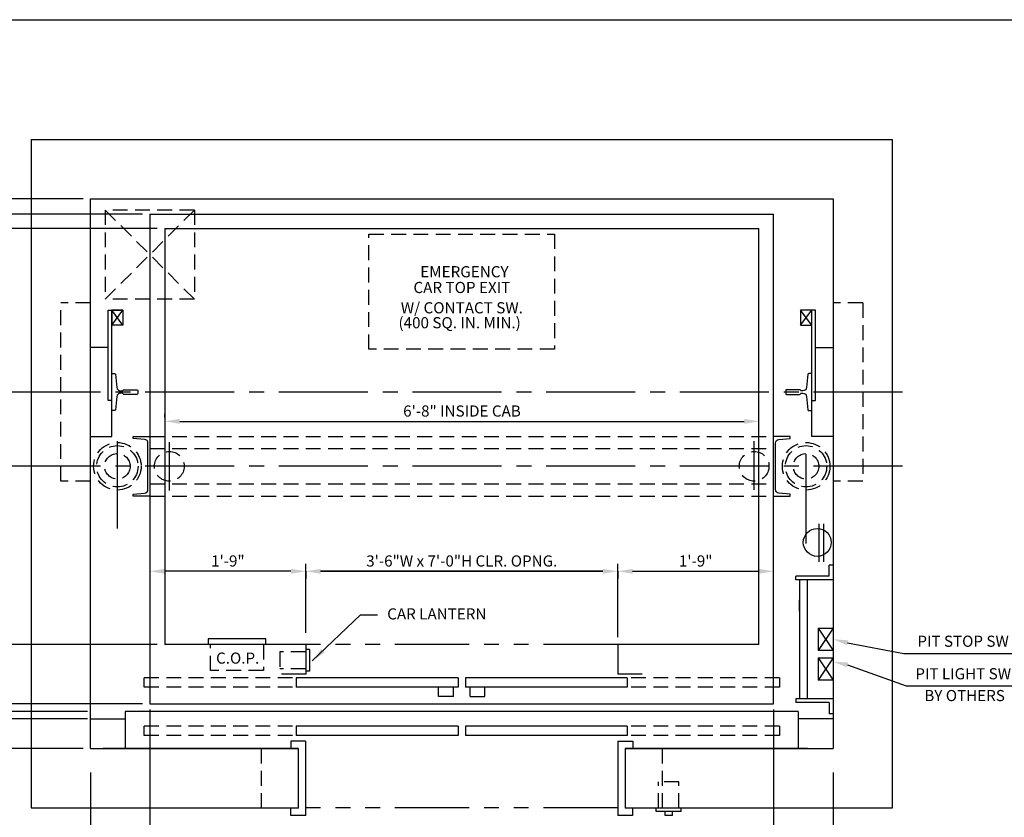
# Model space of a CAD drawing. Extents: x 10 to 610, y -12 to 508.
# Drawn here: x 411 to 543, y 401 to 508 of the extents above; entities that cross this region are included whole.
import ezdxf
from ezdxf.enums import TextEntityAlignment as Align

# ---------------------------------------------------------------- set-up
doc = ezdxf.new("R2010")
doc.units = 0
doc.header["$LTSCALE"] = 16
doc.header["$MEASUREMENT"] = 0
for name, pattern in [('CENTER2', [1.125, 0.75, -0.125, 0.125, -0.125]), ('HIDDEN', [0.375, 0.25, -0.125]), ('HIDDEN2', [0.1875, 0.125, -0.0625]), ('PHANTOM2', [1.25, 0.625, -0.125, 0.125, -0.125, 0.125, -0.125])]:
    doc.linetypes.add(name, pattern=pattern)
doc.layers.get('0').update_dxf_attribs({"linetype": 'CONTINUOUS'})
doc.layers.get('DEFPOINTS').update_dxf_attribs({"linetype": 'CONTINUOUS'})
for name, color, linetype in [('1', 7, 'CONTINUOUS'), ('12', 4, 'CONTINUOUS'), ('2', 1, 'CENTER2'), ('3', 3, 'CONTINUOUS'), ('4', 3, 'HIDDEN2'), ('5', 5, 'CONTINUOUS'), ('7', 5, 'PHANTOM2')]:
    doc.layers.add(name, color=color, linetype=linetype)
doc.styles.add('BASIC', font='romans.shx')
doc.styles.add('ROMANS', font='romans')
doc.styles.get("Standard").update_dxf_attribs({"font": 'romans.shx'})
doc.dimstyles.get("Standard").update_dxf_attribs({"dimtxt": 0.18, "dimasz": 0.18, "dimexe": 0.18, "dimexo": 0.0625, "dimgap": 0.09, "dimtad": 0, "dimtih": 1, "dimtoh": 1, "dimdec": 4, "dimzin": 0, "dimdsep": 46, "dimtxsty": 'Standard', "dimcen": 0.09, "dimadec": 0, "dimazin": 0, "dimtfac": 1, "dimtdec": 4, "dimtofl": 0, "dimtmove": 0, "dimatfit": 3, "dimfxl": 1, "dimtolj": 1, "dimtzin": 0, "dimarcsym": 0})

# ---------------------------------------------------------------- blocks, each defined once
blk = doc.blocks.new('*D110')
at = {"layer": '5', "lineweight": -2}
for p, q in [((451.43, 433.71), (489.43, 433.71)), ((491.43, 433.71), (491.43, 432.71)), ((449.43, 433.21), (449.43, 432.71))]:
    blk.add_line(p, q, dxfattribs=at)
at = {"layer": '5'}
for points in [[(451.43, 434.04), (451.43, 433.38), (449.43, 433.71)], [(489.43, 434.04), (489.43, 433.38), (491.43, 433.71)]]:
    blk.add_solid(points, dxfattribs=at)
at = {"layer": 'DEFPOINTS', "color": 0}
for p in [(449.43, 434.21), (491.43, 434.71), (491.43, 433.71)]:
    blk.add_point(p, dxfattribs=at)
at = {"layer": '5', "color": 3, "insert": (470.43, 435.1), "char_height": 1.5, "attachment_point": 5}
blk.add_mtext('\\A1;3\'-6"W x 7\'-0"H CLR. OPNG.', dxfattribs=at)
blk = doc.blocks.new('*D111')
at = {"layer": '5', "lineweight": -2}
for p, q in [((430.46, 454.4), (430.46, 454.9)), ((432.46, 453.9), (508.46, 453.9))]:
    blk.add_line(p, q, dxfattribs=at)
at = {"layer": '5'}
for points in [[(432.46, 454.23), (432.46, 453.56), (430.46, 453.9)], [(508.46, 454.23), (508.46, 453.56), (510.46, 453.9)]]:
    blk.add_solid(points, dxfattribs=at)
at = {"layer": 'DEFPOINTS', "color": 0}
for p in [(510.46, 453.9), (510.46, 453.9), (430.46, 453.4)]:
    blk.add_point(p, dxfattribs=at)
at = {"layer": '5', "color": 3, "insert": (470.46, 455.29), "char_height": 1.5, "attachment_point": 5}
blk.add_mtext('\\A1;6\'-8" INSIDE CAB', dxfattribs=at)
blk = doc.blocks.new('*D115')
at = {"layer": '5', "lineweight": -2}
for p, q in [((447.43, 433.71), (430.43, 433.71)), ((449.43, 433.71), (449.43, 432.71))]:
    blk.add_line(p, q, dxfattribs=at)
at = {"layer": '5'}
for points in [[(430.43, 434.04), (430.43, 433.38), (428.43, 433.71)], [(447.43, 434.04), (447.43, 433.38), (449.43, 433.71)]]:
    blk.add_solid(points, dxfattribs=at)
at = {"layer": 'DEFPOINTS', "color": 0}
for p in [(428.43, 433.71), (428.43, 433.71), (449.43, 434.71)]:
    blk.add_point(p, dxfattribs=at)
at = {"layer": '5', "color": 3, "insert": (438.93, 435.1), "char_height": 1.5, "attachment_point": 5}
blk.add_mtext('\\A1;1\'-9"', dxfattribs=at)
blk = doc.blocks.new('*D95')
at = {"layer": '5', "lineweight": -2}
for p, q in [((491.43, 433.71), (491.43, 432.71)), ((493.43, 433.71), (510.43, 433.71))]:
    blk.add_line(p, q, dxfattribs=at)
at = {"layer": '5'}
for points in [[(493.43, 434.04), (493.43, 433.38), (491.43, 433.71)], [(510.43, 434.04), (510.43, 433.38), (512.43, 433.71)]]:
    blk.add_solid(points, dxfattribs=at)
at = {"layer": 'DEFPOINTS', "color": 0}
for p in [(491.43, 434.71), (512.43, 433.71), (512.43, 433.71)]:
    blk.add_point(p, dxfattribs=at)
at = {"layer": '5', "color": 3, "insert": (501.93, 435.1), "char_height": 1.5, "attachment_point": 5}
blk.add_mtext('\\A1;1\'-9"', dxfattribs=at)

msp = doc.modelspace()

# ---------------------------------------------------------------- linework, layer by layer
for p, q in [((424.80115, 466.84816), (423.30115, 468.84816)), ((424.80115, 466.84816), (423.30115, 468.84816)), ((517.55115, 466.84816), (516.05115, 468.84816)), ((516.05115, 466.84816), (517.55115, 468.84816)), ((517.55115, 466.84816), (516.05115, 468.84816)), ((516.05115, 466.84816), (517.55115, 468.84816))]:
    msp.add_line(p, q)
at = {"linetype": 'ByBlock'}
for p, q in [((431.05115, 455.22316), (431.05115, 455.22316)), ((431.05115, 455.22316), (431.05115, 455.22316)), ((510.42615, 437.22316), (510.42615, 437.22316)), ((510.42615, 437.22316), (510.42615, 437.22316))]:
    msp.add_line(p, q, dxfattribs=at)
for points in [[(420.42615, 451.84816), (423.30115, 451.84816), (423.30115, 468.84816)], [(420.42615, 451.84816), (423.30115, 451.84816), (423.30115, 468.84816)], [(423.30115, 456.72316), (422.80115, 456.72316), (422.80115, 468.84816), (424.80115, 468.84816), (424.80115, 466.84816), (423.30115, 466.84816)], [(423.30115, 456.72316), (422.80115, 456.72316), (422.80115, 468.84816), (424.80115, 468.84816), (424.80115, 466.84816), (423.30115, 466.84816)], [(424.80115, 468.84816), (424.80115, 466.84816), (423.30115, 466.84816), (424.80115, 468.84816), (423.30115, 468.84816), (423.30115, 466.84816)], [(424.80115, 468.84816), (424.80115, 466.84816), (423.30115, 466.84816), (424.80115, 468.84816), (423.30115, 468.84816), (423.30115, 466.84816)], [(517.55115, 456.72316), (518.05115, 456.72316), (518.05115, 468.84816), (516.05115, 468.84816), (516.05115, 466.84816), (517.55115, 466.84816)], [(517.55115, 456.72316), (518.05115, 456.72316), (518.05115, 468.84816), (516.05115, 468.84816), (516.05115, 466.84816), (517.55115, 466.84816)], [(520.42615, 451.84816), (517.55115, 451.84816), (517.55115, 468.84816)], [(520.42615, 451.84816), (517.55115, 451.84816), (517.55115, 468.84816)]]:
    msp.add_lwpolyline(points)
at = {"layer": '1'}
for p, q in [((412.42615, 491.84816), (528.42615, 491.84816)), ((412.42615, 491.84816), (528.42615, 491.84816)), ((412.42615, 491.84816), (412.42615, 401.84816)), ((412.42615, 491.84816), (412.42615, 401.84816)), ((412.42748, 491.84816), (528.42615, 491.84816)), ((412.42748, 491.84816), (516.38442, 491.84816)), ((412.42748, 491.84816), (516.38442, 491.84816)), ((412.42748, 491.84816), (528.42615, 491.84816)), ((412.42748, 491.84816), (516.38442, 491.84816)), ((412.42748, 491.84816), (516.38442, 491.84816)), ((528.42615, 401.84816), (528.42615, 491.84816)), ((420.42615, 483.84816), (520.42615, 483.84816)), ((420.42615, 483.84816), (520.42615, 483.84816)), ((420.42615, 409.84816), (420.42615, 483.84816)), ((420.42615, 410.34816), (420.42615, 483.84816)), ((520.42615, 483.84816), (520.42615, 409.84816)), ((520.42615, 483.84816), (520.42615, 409.84816)), ((428.42615, 481.80676), (428.42615, 416.34816)), ((428.42615, 481.80676), (428.42615, 415.84816)), ((428.42615, 481.80676), (512.42615, 481.80676)), ((428.42615, 481.80676), (512.42615, 481.80676)), ((512.42615, 417.34816), (512.42615, 481.80676)), ((512.42615, 415.84816), (512.42615, 481.80676)), ((430.42615, 479.84816), (430.42615, 423.84816)), ((430.42615, 479.84816), (430.42615, 423.84816)), ((430.42615, 479.84816), (510.42615, 479.84816)), ((430.42615, 479.84816), (510.42615, 479.84816)), ((510.42615, 425.34816), (510.42615, 479.84816)), ((510.42615, 423.84816), (510.42615, 479.84816)), ((518.05115, 463.84816), (520.42615, 463.84816)), ((518.05115, 463.84816), (520.42615, 463.84816)), ((518.55115, 434.97316), (518.55115, 440.09816)), ((518.55115, 434.97316), (518.55115, 440.09816)), ((519.17615, 434.97316), (519.17615, 440.09816)), ((519.17615, 434.97316), (519.17615, 440.09816)), ((519.92615, 433.04133), (519.92615, 434.54133)), ((520.42615, 434.54133), (519.92615, 434.54133)), ((519.92615, 433.04133), (515.42341, 433.04133)), ((515.42341, 432.54133), (515.42341, 433.04133)), ((520.42615, 432.54133), (515.42341, 432.54133)), ((515.92341, 432.54133), (515.92341, 416.54133)), ((516.92341, 432.54133), (516.92341, 416.54133)), ((518.42615, 426.04133), (520.42615, 426.04133)), ((518.42615, 426.04133), (518.42615, 423.04133)), ((444.0236, 424.59816), (436.2736, 424.59816)), ((444.0236, 424.59816), (436.2736, 424.59816)), ((436.2736, 424.59816), (436.2736, 423.84816)), ((436.2736, 424.59816), (436.2736, 423.84816)), ((444.0236, 423.84816), (444.0236, 424.59816)), ((444.0236, 423.84816), (444.0236, 424.59816)), ((449.42615, 423.84816), (430.42615, 423.84816)), ((449.42615, 423.84816), (430.42615, 423.84816)), ((449.42615, 423.84816), (430.42615, 423.84816)), ((449.42615, 423.84816), (430.42615, 423.84816)), ((449.42615, 423.84816), (449.42615, 419.85316)), ((449.92615, 423.16066), (449.42615, 423.16066)), ((449.92615, 423.16066), (449.42615, 423.16066)), ((449.92615, 423.16066), (449.92615, 420.28566)), ((449.92615, 423.16066), (449.92615, 420.28566)), ((510.42615, 423.84816), (491.42615, 423.84816)), ((510.42615, 423.84816), (491.42615, 423.84816)), ((491.42615, 423.84816), (491.42615, 419.85316)), ((510.42615, 423.84816), (491.42615, 423.84816)), ((510.42615, 423.84816), (491.42615, 423.84816)), ((520.42615, 423.04133), (518.42615, 423.04133)), ((518.42615, 422.04133), (518.42615, 419.04133)), ((518.42615, 422.04133), (520.42615, 422.04133)), ((449.42615, 419.85316), (446.14584, 419.85316)), ((469.92552, 419.35254), (448.14834, 419.35254)), ((448.14834, 419.35254), (448.14834, 418.10097)), ((449.92615, 420.28566), (449.42615, 420.28566)), ((449.92615, 420.28566), (449.42615, 420.28566)), ((469.92552, 419.35254), (469.92552, 418.10097)), ((492.70396, 419.35254), (470.92677, 419.35254)), ((470.92677, 419.35254), (470.92677, 418.10097)), ((494.70646, 419.85316), (491.42615, 419.85316)), ((492.70396, 419.35254), (492.70396, 418.10097)), ((520.42615, 419.04133), (518.42615, 419.04133)), ((469.92552, 418.10097), (448.14834, 418.10097)), ((492.70396, 418.10097), (470.92677, 418.10097)), ((520.42615, 416.54133), (515.42341, 416.54133)), ((515.42341, 416.54133), (515.42341, 416.04133)), ((428.42615, 415.84816), (512.42615, 415.84816)), ((428.42615, 415.84816), (512.42615, 415.84816)), ((428.42615, 415.84816), (508.54891, 415.84816)), ((428.42615, 415.84816), (512.42615, 415.84816)), ((428.42615, 415.84816), (512.42615, 415.84816)), ((519.92615, 416.04133), (515.42341, 416.04133)), ((519.92615, 416.04133), (519.92615, 414.54133)), ((420.42615, 413.84535), (425.11959, 413.84535)), ((425.11959, 414.8466), (425.11959, 409.84035)), ((515.73271, 414.8466), (425.11959, 414.8466)), ((515.73271, 414.8466), (515.73271, 409.84035)), ((520.42615, 413.84535), (515.73271, 413.84535)), ((520.42615, 414.54133), (519.92615, 414.54133)), ((469.92552, 412.8441), (448.14834, 412.8441)), ((448.14834, 412.8441), (448.14834, 411.59254)), ((469.92552, 412.8441), (469.92552, 411.59254)), ((492.70396, 412.8441), (470.92677, 412.8441)), ((470.92677, 412.8441), (470.92677, 411.59254)), ((492.70396, 412.8441), (492.70396, 411.59254)), ((469.92552, 411.59254), (448.14834, 411.59254)), ((492.70396, 411.59254), (470.92677, 411.59254)), ((420.42615, 409.84816), (448.42615, 409.84816)), ((420.42615, 409.84816), (448.42615, 409.84816)), ((420.42615, 409.84816), (448.42615, 409.84816)), ((420.42615, 409.84816), (448.42615, 409.84816)), ((448.39865, 409.84035), (422.11664, 409.84035)), ((449.3999, 410.8416), (447.3974, 410.8416)), ((447.3974, 410.8416), (447.3974, 409.84035)), ((448.39865, 409.84035), (448.39865, 401.83035)), ((448.42615, 401.84816), (448.42615, 409.84816)), ((448.42615, 401.84816), (448.42615, 409.84816)), ((448.42615, 401.84816), (448.42615, 409.84816)), ((448.42615, 401.84816), (448.42615, 409.84816)), ((449.3999, 410.8416), (449.3999, 400.8291)), ((491.4524, 410.8416), (493.4549, 410.8416)), ((491.4524, 410.8416), (491.4524, 400.8291)), ((492.42615, 409.84816), (520.42615, 409.84816)), ((492.42615, 409.84816), (520.42615, 409.84816)), ((492.42615, 409.84816), (492.42615, 401.84816)), ((492.42615, 409.84816), (492.42615, 401.84816)), ((492.42615, 409.84816), (492.42615, 401.84816)), ((492.42615, 409.84816), (492.42615, 401.84816)), ((492.42615, 409.84816), (520.42615, 409.84816)), ((492.45365, 409.84035), (492.45365, 401.83035)), ((516.98507, 409.84035), (492.45365, 409.84035)), ((493.4549, 410.8416), (493.4549, 409.84035)), ((412.42615, 401.84816), (448.42615, 401.84816)), ((412.42615, 401.84816), (448.42615, 401.84816)), ((447.42615, 400.84816), (447.42615, 401.84816)), ((447.42615, 400.84816), (447.42615, 401.84816)), ((492.42615, 401.84816), (528.42615, 401.84816)), ((492.42615, 401.84816), (528.42615, 401.84816)), ((493.42615, 401.84816), (493.42615, 400.84816)), ((493.42615, 401.84816), (493.42615, 400.84816)), ((496.61365, 401.34816), (496.61365, 401.84816)), ((496.61365, 401.34816), (496.61365, 401.84816)), ((499.98865, 401.34816), (499.98865, 401.84816)), ((499.98865, 401.34816), (499.98865, 401.84816)), ((449.42615, 400.84816), (447.42615, 400.84816)), ((449.42615, 400.84816), (447.42615, 400.84816)), ((493.42615, 400.84816), (491.42615, 400.84816)), ((493.42615, 400.84816), (491.42615, 400.84816)), ((499.98865, 401.34816), (496.61365, 401.34816)), ((499.98865, 401.34816), (496.61365, 401.34816)), ((497.80115, 400.84816), (497.80115, 401.34816)), ((497.80115, 400.84816), (497.80115, 401.34816)), ((498.80115, 400.84816), (497.80115, 400.84816)), ((498.80115, 400.84816), (497.80115, 400.84816)), ((498.80115, 400.84816), (498.80115, 401.34816)), ((498.80115, 400.84816), (498.80115, 401.34816))]:
    msp.add_line(p, q, dxfattribs=at)
for points in [[(422.80115, 463.84816), (420.42615, 463.84816)], [(422.80115, 463.84816), (420.42615, 463.84816)], [(420.42615, 451.84816), (423.30115, 451.84816), (423.30115, 456.72316)], [(420.42615, 451.84816), (423.30115, 451.84816), (423.30115, 456.72316)]]:
    msp.add_lwpolyline(points, dxfattribs=at)
msp.add_circle((518.30115, 437.59816), 1.875, dxfattribs=at)
msp.add_circle((518.30115, 437.59816), 1.875, dxfattribs=at)
at = {"layer": '12'}
for p, q in [((520.42615, 426.04133), (518.42615, 423.04133)), ((518.42615, 426.04133), (520.42615, 423.04133)), ((518.42615, 422.04133), (520.42615, 419.04133)), ((520.42615, 422.04133), (518.42615, 419.04133)), ((467.30219, 416.84941), (467.30219, 418.10097)), ((469.30469, 416.84941), (469.30469, 418.10097)), ((471.54761, 416.84941), (471.54761, 418.10097)), ((473.55011, 416.84941), (473.55011, 418.10097)), ((469.30469, 416.84941), (467.30219, 416.84941)), ((471.54761, 416.84941), (473.55011, 416.84941))]:
    msp.add_line(p, q, dxfattribs=at)
for points in [[(423.30115, 460.34816), (423.67751, 460.34816, -0.38342091), (423.8018, 460.23642), (423.99221, 458.45138, 0.38342091), (424.48939, 458.00441), (424.69439, 458.00441, 0.3056161), (424.81027, 458.08254, -0.3056161), (424.92615, 458.16066), (426.67615, 458.16066, -0.414213562), (426.80115, 458.03566), (426.80115, 457.66066, -0.414213562), (426.67615, 457.53566), (424.92615, 457.53566, -0.3056161), (424.81027, 457.61378, 0.3056161), (424.69439, 457.69191), (424.48939, 457.69191, 0.38342091), (423.99221, 457.24494), (423.8018, 455.4599, -0.38342091), (423.67751, 455.34816), (423.30115, 455.34816)], [(423.30115, 460.34816), (423.67751, 460.34816, -0.38342091), (423.8018, 460.23642), (423.99221, 458.45138, 0.38342091), (424.48939, 458.00441), (424.69439, 458.00441, 0.3056161), (424.81027, 458.08254, -0.3056161), (424.92615, 458.16066), (426.67615, 458.16066, -0.414213562), (426.80115, 458.03566), (426.80115, 457.66066, -0.414213562), (426.67615, 457.53566), (424.92615, 457.53566, -0.3056161), (424.81027, 457.61378, 0.3056161), (424.69439, 457.69191), (424.48939, 457.69191, 0.38342091), (423.99221, 457.24494), (423.8018, 455.4599, -0.38342091), (423.67751, 455.34816), (423.30115, 455.34816)], [(517.55115, 460.34816), (517.17479, 460.34816, 0.38342091), (517.05049, 460.23642), (516.86009, 458.45138, -0.38342091), (516.36291, 458.00441), (516.1579, 458.00441, -0.3056161), (516.04203, 458.08254, 0.3056161), (515.92615, 458.16066), (514.17615, 458.16066, 0.414213562), (514.05115, 458.03566), (514.05115, 457.66066, 0.414213562), (514.17615, 457.53566), (515.92615, 457.53566, 0.3056161), (516.04203, 457.61378, -0.3056161), (516.1579, 457.69191), (516.36291, 457.69191, -0.38342091), (516.86009, 457.24494), (517.05049, 455.4599, 0.38342091), (517.17479, 455.34816), (517.55115, 455.34816)], [(517.55115, 460.34816), (517.17479, 460.34816, 0.38342091), (517.05049, 460.23642), (516.86009, 458.45138, -0.38342091), (516.36291, 458.00441), (516.1579, 458.00441, -0.3056161), (516.04203, 458.08254, 0.3056161), (515.92615, 458.16066), (514.17615, 458.16066, 0.414213562), (514.05115, 458.03566), (514.05115, 457.66066, 0.414213562), (514.17615, 457.53566), (515.92615, 457.53566, 0.3056161), (516.04203, 457.61378, -0.3056161), (516.1579, 457.69191), (516.36291, 457.69191, -0.38342091), (516.86009, 457.24494), (517.05049, 455.4599, 0.38342091), (517.17479, 455.34816), (517.55115, 455.34816)], [(428.42615, 443.84816), (426.17615, 443.84816), (426.17615, 444.09816), (427.71973, 444.23321, 0.388878732), (428.17615, 444.7313), (428.17615, 450.96502, 0.388878732), (427.71973, 451.46311), (426.17615, 451.59816), (426.17615, 451.84816), (428.42615, 451.84816)], [(428.42615, 443.84816), (426.17615, 443.84816), (426.17615, 444.09816), (427.71973, 444.23321, 0.388878732), (428.17615, 444.7313), (428.17615, 450.96502, 0.388878732), (427.71973, 451.46311), (426.17615, 451.59816), (426.17615, 451.84816), (428.42615, 451.84816)], [(512.42615, 443.84816), (514.67615, 443.84816), (514.67615, 444.09816), (513.13257, 444.23321, -0.388878732), (512.67615, 444.7313), (512.67615, 450.96502, -0.388878732), (513.13257, 451.46311), (514.67615, 451.59816), (514.67615, 451.84816), (512.42615, 451.84816)], [(512.42615, 443.84816), (514.67615, 443.84816), (514.67615, 444.09816), (513.13257, 444.23321, -0.388878732), (512.67615, 444.7313), (512.67615, 450.96502, -0.388878732), (513.13257, 451.46311), (514.67615, 451.59816), (514.67615, 451.84816), (512.42615, 451.84816)]]:
    msp.add_lwpolyline(points, format="xyb", dxfattribs=at)
at = {"layer": '2'}
for p, q in [((529.80115, 457.84816), (407.35494, 457.84816)), ((529.80115, 457.84816), (407.35494, 457.84816)), ((424.05115, 439.47316), (424.05115, 451.22316)), ((424.05115, 439.47316), (424.05115, 451.22316)), ((431.05115, 444.5733), (431.05115, 451.11007)), ((509.80115, 444.69003), (509.80115, 451.22679)), ((516.80115, 437.47316), (516.80115, 451.22316)), ((516.80115, 437.47316), (516.80115, 451.22316)), ((529.80115, 447.84816), (407.75579, 447.84816)), ((529.80115, 447.84816), (407.75579, 447.84816))]:
    msp.add_line(p, q, dxfattribs=at)
at = {"layer": '4'}
for p, q in [((422.42615, 482.34816), (422.42615, 470.34816)), ((434.42615, 482.34816), (422.42615, 470.34816)), ((434.42615, 470.34816), (422.42615, 482.34816)), ((434.42615, 482.34816), (422.42615, 482.34816)), ((434.42615, 482.34816), (434.42615, 470.34816)), ((457.92615, 479.10457), (482.92615, 479.10457)), ((416.42615, 445.84816), (416.42615, 469.84816)), ((420.42615, 469.84816), (416.42615, 469.84816)), ((434.42615, 470.34816), (422.42615, 470.34816)), ((524.42615, 469.84816), (520.42615, 469.84816)), ((524.42615, 469.84816), (524.42615, 445.84816)), ((428.42615, 451.84816), (512.42615, 451.84816)), ((428.42615, 451.84816), (512.42615, 451.84816)), ((428.42615, 450.22316), (512.42615, 450.22316)), ((428.42615, 450.22316), (512.42615, 450.22316)), ((420.42615, 445.84816), (416.42615, 445.84816)), ((420.42615, 445.84816), (416.42615, 445.84816)), ((524.42615, 445.84816), (520.42615, 445.84816)), ((428.42615, 445.47316), (512.42615, 445.47316)), ((428.42615, 445.47316), (512.42615, 445.47316)), ((428.42615, 443.84816), (512.42615, 443.84816)), ((428.42615, 443.84816), (512.42615, 443.84816)), ((436.5861, 420.34816), (436.5861, 423.84816)), ((436.5861, 420.34816), (436.5861, 423.84816)), ((443.7111, 423.84816), (443.7111, 420.34816)), ((443.7111, 423.84816), (443.7111, 420.34816)), ((449.42615, 422.84816), (445.92615, 422.84816)), ((449.42615, 422.84816), (445.92615, 422.84816)), ((445.92615, 422.84816), (445.92615, 420.59816)), ((445.92615, 422.84816), (445.92615, 420.59816)), ((443.7111, 420.34816), (436.5861, 420.34816)), ((443.7111, 420.34816), (436.5861, 420.34816)), ((449.42615, 420.59816), (445.92615, 420.59816)), ((449.42615, 420.59816), (445.92615, 420.59816)), ((447.64771, 419.35254), (427.62271, 419.35254)), ((427.62271, 419.35254), (427.62271, 418.10097)), ((513.22959, 419.35254), (493.20459, 419.35254)), ((447.64771, 418.10097), (427.62271, 418.10097)), ((513.22959, 418.10097), (493.20459, 418.10097)), ((447.64771, 412.8441), (427.62271, 412.8441)), ((427.62271, 412.8441), (427.62271, 411.59254)), ((513.22959, 412.8441), (493.20459, 412.8441)), ((447.64771, 411.59254), (427.62271, 411.59254)), ((513.22959, 411.59254), (493.20459, 411.59254)), ((443.42615, 409.84816), (443.42615, 401.84816)), ((497.42615, 409.84816), (497.42615, 401.84816)), ((499.67615, 405.34816), (496.92615, 405.34816)), ((499.67615, 405.34816), (496.92615, 405.34816)), ((496.92615, 401.84816), (496.92615, 405.34816)), ((496.92615, 401.84816), (496.92615, 405.34816)), ((499.67615, 401.84816), (499.67615, 405.34816)), ((499.67615, 401.84816), (499.67615, 405.34816))]:
    msp.add_line(p, q, dxfattribs=at)
at = {"layer": '4', "linetype": 'HIDDEN'}
for p, q in [((513.22959, 419.35254), (513.22959, 418.10097)), ((513.22959, 412.8441), (513.22959, 411.59254))]:
    msp.add_line(p, q, dxfattribs=at)
at = {"layer": '4'}
msp.add_lwpolyline([(482.92615, 463.60457), (457.92615, 463.60457), (457.92615, 479.10457), (482.92615, 479.10457)], close=True, dxfattribs=at)
for centre, radius in [((424.05115, 447.84816), 3.2), ((424.05115, 447.84816), 3.2), ((516.80115, 447.84816), 3.2), ((516.80115, 447.84816), 3.2), ((424.05115, 447.84816), 2.78125), ((424.05115, 447.84816), 2.78125), ((424.05115, 447.84816), 1.71875), ((424.05115, 447.84816), 1.71875), ((431.05115, 447.84816), 2), ((431.05115, 447.84816), 2), ((509.80115, 447.84816), 2), ((509.80115, 447.84816), 2), ((516.80115, 447.84816), 2.78125), ((516.80115, 447.84816), 2.78125), ((516.80115, 447.84816), 1.71875), ((516.80115, 447.84816), 1.71875)]:
    msp.add_circle(centre, radius, dxfattribs=at)
at = {"layer": '5', "color": 5, "linetype": 'ByBlock'}
for p, q in [((419.42615, 483.84816), (353.30115, 483.84816)), ((416.07198, 483.84816), (353.30115, 483.84816)), ((419.42615, 483.84816), (418.45703, 483.84816)), ((427.42615, 481.80676), (376.30115, 481.80676)), ((417.83485, 481.80676), (376.30115, 481.80676)), ((427.42615, 481.80676), (421.87907, 481.80676)), ((429.42615, 479.84816), (403.55115, 479.84816)), ((429.42615, 479.84816), (403.55115, 479.84816)), ((429.42615, 423.84816), (404.35086, 423.84816)), ((429.42615, 423.84816), (404.35086, 423.84816)), ((427.42615, 415.84816), (400.19736, 415.84816)), ((420.05115, 413.84816), (397.32236, 413.84816)), ((420.05115, 414.84816), (400.32236, 414.84816)), ((420.05115, 414.84816), (400.69736, 414.84816)), ((419.42615, 409.84816), (386.46017, 409.84816))]:
    msp.add_line(p, q, dxfattribs=at)
at = {"layer": '5', "linetype": 'ByBlock'}
for p, q in [((447.42615, 433.70846), (430.42615, 433.70846)), ((447.42615, 433.70846), (430.42615, 433.70846)), ((449.42615, 434.70846), (449.42615, 434.70846)), ((449.42615, 434.70846), (449.42615, 434.70846)), ((449.42615, 425.4318), (449.42615, 434.70846)), ((449.42615, 425.4318), (449.42615, 434.70846)), ((489.42615, 433.70846), (451.42615, 433.70846)), ((489.42615, 433.70846), (451.42615, 433.70846)), ((491.42615, 428.58346), (491.42615, 434.70846)), ((491.42615, 424.84816), (491.42615, 430.97316)), ((428.42615, 415.09816), (428.42615, 382.84816)), ((428.42615, 415.09816), (428.42615, 382.84816)), ((512.42615, 415.09816), (512.42615, 382.84816)), ((420.42615, 406.60627), (420.42615, 341.22161)), ((420.42615, 406.60627), (420.42615, 341.22161)), ((520.42615, 406.60627), (520.42615, 341.22161)), ((520.42615, 406.60627), (520.42615, 341.22161))]:
    msp.add_line(p, q, dxfattribs=at)
at = {"layer": '5'}
for p, q in [((515.92524, 428.3642), (515.92524, 429.88064)), ((522.36724, 424.0898), (529.98264, 422.66385)), ((529.98264, 422.66385), (547.26193, 422.66385)), ((522.37434, 421.10006), (530.27038, 418.2715)), ((530.27038, 418.2715), (547.61099, 418.2715))]:
    msp.add_line(p, q, dxfattribs=at)
at = {"layer": '5', "color": 7}
msp.add_lwpolyline([(309.65689, 507.97761), (609.80362, 507.97761), (609.80362, 277.95063), (309.65689, 277.95063)], close=True, dxfattribs=at)
at = {"layer": '5', "linetype": 'ByBlock'}
for points in [[(447.42615, 434.04179), (447.42615, 433.37512), (449.42615, 433.70846)], [(447.42615, 434.04179), (447.42615, 433.37512), (449.42615, 433.70846)], [(451.42615, 434.04179), (451.42615, 433.37512), (449.42615, 433.70846)], [(451.42615, 434.04179), (451.42615, 433.37512), (449.42615, 433.70846)]]:
    msp.add_solid(points, dxfattribs=at)
at = {"layer": '5'}
for points in [[(522.44755, 424.41332), (522.28694, 423.76628), (520.42615, 424.57162)], [(522.44972, 421.42475), (522.29896, 420.77536), (520.42615, 421.55232)]]:
    msp.add_solid(points, dxfattribs=at)
at = {"layer": '7'}
for p, q in [((491.42615, 423.84816), (449.42615, 423.84816)), ((491.42615, 423.84816), (449.42615, 423.84816)), ((491.42615, 423.84816), (449.42615, 423.84816)), ((491.42615, 423.84816), (449.42615, 423.84816)), ((491.42615, 401.84816), (449.42615, 401.84816)), ((491.42615, 401.84816), (449.42615, 401.84816))]:
    msp.add_line(p, q, dxfattribs=at)
at = {"layer": 'DEFPOINTS', "color": 0, "linetype": 'ByBlock'}
for p in [(428.42615, 481.34816), (428.42615, 481.34816), (430.42615, 479.84816), (430.42615, 479.84816), (431.05115, 454.22316), (431.05115, 454.22316), (510.42615, 436.22316), (510.42615, 436.22316), (510.42615, 436.22316), (510.42615, 436.22316), (430.42615, 423.84816), (430.42615, 423.84816), (442.7736, 423.84816), (442.7736, 423.84816), (449.42615, 423.84816), (449.42615, 423.84816), (491.42615, 423.84816), (491.42615, 423.84816), (491.42615, 423.84816), (491.42615, 423.84816), (449.42615, 400.84816), (449.42615, 400.84816), (491.42615, 400.84816), (491.42615, 400.84816)]:
    msp.add_point(p, dxfattribs=at)

# ---------------------------------------------------------------- texts
at = {"layer": '3', "style": 'ROMANS'}
for s, height, p in [('EMERGENCY', 1.50398, (470.78778, 473.84942)), ('CAR TOP EXIT', 1.503985, (470.44154, 471.72877)), ('W/ CONTACT SW.', 1.50398, (470.44151, 468.99488)), ('(400 SQ. IN. MIN.)', 1.50398, (470.14222, 466.98441))]:
    msp.add_text(s, height=height, dxfattribs=at).set_placement(p, align=Align.MIDDLE)
at = {"layer": '3', "style": 'BASIC'}
for s, p in [('CAR LANTERN', (460.39107, 427.22516)), ('PIT STOP SW', (531.78613, 423.54542)), ('C.O.P.', (437.34258, 421.27341)), ('PIT LIGHT SW', (531.51276, 419.1665)), ('BY OTHERS', (532.72224, 416.22972))]:
    msp.add_text(s, height=1.5, dxfattribs=at).set_placement(p)

# ---------------------------------------------------------------- dimensions: what is measured, and where the dimension line sits
at = {"layer": '5'}
for base, p1, p2, text, picture, middle in [((510.45887, 453.8978), (430.45887, 453.3978), (510.45887, 453.8978), '<> INSIDE CAB', '*D111', (470.45887, 455.29066)), ((491.42615, 433.70846), (449.42615, 434.20846), (491.42615, 434.70846), '<>W x 7\'-0"H CLR. OPNG.', '*D110', (470.42615, 435.10131))]:
    dim = msp.add_linear_dim(base=base, p1=p1, p2=p2, text=text, dimstyle='Standard', override={"dimscale": 16, "dimtxt": 0.09375, "dimasz": 0.125, "dimexe": 0.0625, "dimgap": 0.03125, "dimtad": 1, "dimtih": 0, "dimtoh": 0, "dimdec": 3, "dimrnd": 0.125, "dimzin": 3, "dimlunit": 4, "dimcen": 0.09375, "dimclrd": 256, "dimclre": 256, "dimclrt": 3, "dimtdec": 3, "dimtofl": 1, "dimtmove": 2, "dimatfit": 0, "dimfrac": 2, "dimtzin": 3}, dxfattribs=at)
    dim.commit()
    dim.dimension.update_dxf_attribs({"geometry": picture, "text_midpoint": middle})
dim = msp.add_linear_dim(base=(428.42615, 433.70846), p1=(449.42615, 434.70846), p2=(428.42615, 433.70846), dimstyle='Standard', override={"dimscale": 16, "dimtxt": 0.09375, "dimasz": 0.125, "dimexe": 0.0625, "dimgap": 0.03125, "dimtad": 1, "dimtih": 0, "dimtoh": 0, "dimdec": 3, "dimrnd": 0.125, "dimzin": 3, "dimlunit": 4, "dimcen": 0.09375, "dimclrd": 256, "dimclre": 256, "dimclrt": 3, "dimtdec": 3, "dimtofl": 1, "dimtmove": 2, "dimatfit": 0, "dimfrac": 2, "dimtzin": 3}, dxfattribs=at)
dim.commit()
dim.dimension.update_dxf_attribs({"geometry": '*D115', "text_midpoint": (438.92615, 435.10131)})
dim = msp.add_linear_dim(base=(512.42615, 433.70846), p1=(491.42615, 434.70846), p2=(512.42615, 433.70846), angle=180, dimstyle='Standard', override={"dimscale": 16, "dimtxt": 0.09375, "dimasz": 0.125, "dimexe": 0.0625, "dimgap": 0.03125, "dimtad": 1, "dimtih": 0, "dimtoh": 0, "dimdec": 3, "dimrnd": 0.125, "dimzin": 3, "dimlunit": 4, "dimcen": 0.09375, "dimclrd": 256, "dimclre": 256, "dimclrt": 3, "dimtdec": 3, "dimtofl": 1, "dimtmove": 2, "dimatfit": 0, "dimfrac": 2, "dimtzin": 3}, dxfattribs=at)
dim.commit()
dim.dimension.update_dxf_attribs({"geometry": '*D95', "text_midpoint": (501.92615, 435.10131)})

# ---------------------------------------------------------------- leaders
msp.add_leader([(450.29694, 421.65643), (456.7881, 427.84471), (459.06569, 427.84471)], dimstyle='Standard', override={"dimscale": 16, "dimtxt": 0.09375, "dimasz": 0.125, "dimexe": 0.0625, "dimgap": 0.09375, "dimtad": 1, "dimtih": 0, "dimtoh": 0, "dimdec": 5, "dimrnd": 0.0625, "dimzin": 3, "dimcen": 0.09375, "dimclrd": 256, "dimclre": 256, "dimclrt": 256, "dimtdec": 5, "dimtix": 1, "dimtofl": 1, "dimtzin": 3}, dxfattribs=at)

doc.saveas('drawing.dxf')
